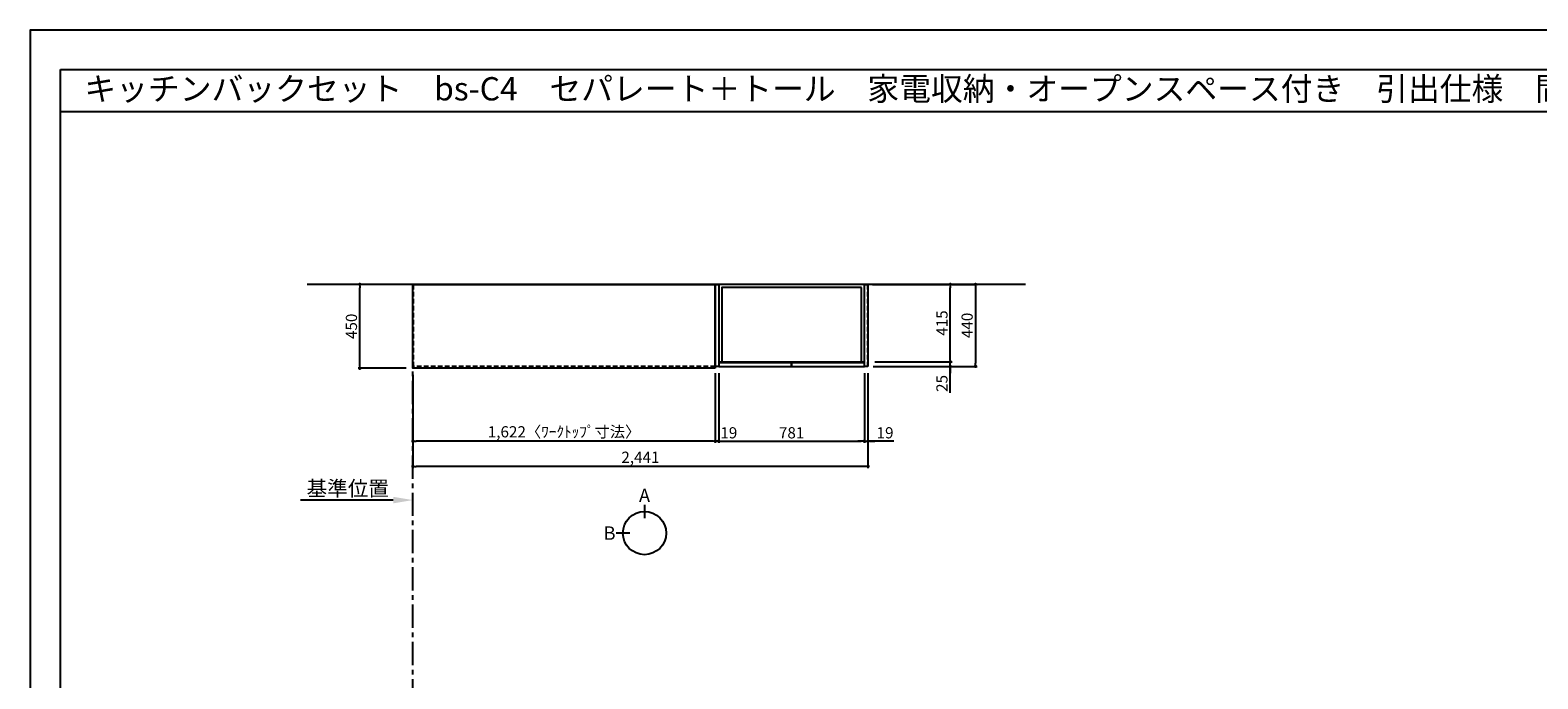
# Model space of a CAD drawing. Extents: x 55896 to 68370, y -11020 to -2200.
# Drawn here: x 55896 to 63982, y -5679 to -2200 of the extents above; entities that cross this region are included whole.
import ezdxf
from ezdxf.enums import TextEntityAlignment as Align

# ---------------------------------------------------------------- set-up
doc = ezdxf.new("R2010")
doc.units = 0
doc.header["$LTSCALE"] = 50
doc.header["$MEASUREMENT"] = 0
doc.linetypes.add('CENTER', pattern=[2, 1.25, -0.25, 0.25, -0.25])
doc.linetypes.add('HIDDEN', pattern=[0.375, 0.25, -0.125])
doc.layers.get('0').update_dxf_attribs({"linetype": 'CONTINUOUS'})
doc.layers.get('DEFPOINTS').update_dxf_attribs({"color": 146, "linetype": 'CONTINUOUS'})
for name, color, linetype in [('111-壁仕上', 3, 'CONTINUOUS'), ('121-キャビネット（中）', 253, 'HIDDEN'), ('122-扉', 6, 'CONTINUOUS'), ('126-甲板', 2, 'CONTINUOUS'), ('160-文字', 254, 'CONTINUOUS'), ('166-寸法B', 11, 'CONTINUOUS'), ('190-図面外枠', 5, 'CONTINUOUS')]:
    doc.layers.add(name, color=color, linetype=linetype)
doc.styles.add('KH001', font='msgothic.ttc')
doc.dimstyles.new('KH1xx030', dxfattribs={"dimscale": 30, "dimtxt": 2, "dimasz": 0.6, "dimexe": 0.3, "dimexo": 1.2, "dimgap": 0.5, "dimtad": 3, "dimdec": 1, "dimdsep": 46, "dimlunit": 6, "dimtxsty": 'KH001', "dimblk": 'DOT', "dimcen": 1, "dimdle": 1, "dimclrd": 256, "dimclre": 256, "dimclrt": 256, "dimadec": 0, "dimazin": 0, "dimtfac": 1, "dimtdec": 1, "dimtix": 1, "dimtmove": 2, "dimatfit": 3, "dimldrblk": 'CLOSEDBLANK', "dimfxl": 1, "dimtolj": 1, "dimtzin": 0, "dimlwd": -1, "dimlwe": -1, "dimarcsym": 0})

# ---------------------------------------------------------------- blocks, each defined once
blk = doc.blocks.new('A$C5D946DDC')
at = {"layer": '190-図面外枠'}
for p, q in [((271, 14349), (20519, 14349)), ((271, 351), (271, 14349))]:
    blk.add_line(p, q, dxfattribs=at)
at = {"layer": 'DEFPOINTS'}
blk.add_lwpolyline([(0, 0), (20790, 0), (20790, 14700), (0, 14700)], close=True, dxfattribs=at)
blk = doc.blocks.new('_Dot')
at = {"color": 0, "linetype": 'ByBlock', "lineweight": -2}
blk.add_line((-0.5, 0), (-1, 0), dxfattribs=at)
at = {"color": 0, "linetype": 'ByBlock', "const_width": 0.5}
blk.add_lwpolyline([(-0.25, 0, 1), (0.25, 0, 1)], format="xyb", close=True, dxfattribs=at)
blk = doc.blocks.new('*D1194')
at = {"layer": '166-寸法B', "transparency": 16777216}
for p, q in [((57948.5, -4049.5), (57948.5, -4413.5)), ((59570.5, -4049.5), (59570.5, -4413.5)), ((59552.5, -4404.5), (57966.5, -4404.5))]:
    blk.add_line(p, q, dxfattribs=at)
at = {"layer": 'DEFPOINTS', "color": 0, "transparency": 16777216}
for p in [(57948.5, -4013.5), (59570.5, -4013.5), (57948.5, -4404.5)]:
    blk.add_point(p, dxfattribs=at)
at = {"layer": '166-寸法B', "transparency": 16777216, "xscale": 18, "yscale": 18, "zscale": 18, "rotation": 180}
blk.add_blockref('_Dot', (57948.5, -4404.5), dxfattribs=at)
at = {"layer": '166-寸法B', "transparency": 16777216, "xscale": 18, "yscale": 18, "zscale": 18}
blk.add_blockref('_Dot', (59570.5, -4404.5), dxfattribs=at)
at = {"layer": '166-寸法B', "transparency": 16777216, "insert": (58759.5, -4354.2), "char_height": 60, "attachment_point": 5}
blk.add_mtext('\\A1;1,622〈ﾜｰｸﾄｯﾌﾟ寸法〉', dxfattribs=at)
blk = doc.blocks.new('_ClosedBlank')
at = {"color": 0, "linetype": 'ByBlock', "lineweight": -2}
for p, q in [((-1, 0.167), (0, 0)), ((-1, 0.167), (-1, -0.167)), ((0, 0), (-1, -0.167))]:
    blk.add_line(p, q, dxfattribs=at)
blk = doc.blocks.new('*D1207')
at = {"layer": '166-寸法B', "transparency": 16777216}
for p, q in [((60389.5, -4039.5), (60389.5, -4548.5)), ((57948.5, -4049.5), (57948.5, -4548.5)), ((60371.5, -4539.5), (57966.5, -4539.5))]:
    blk.add_line(p, q, dxfattribs=at)
at = {"layer": 'DEFPOINTS', "color": 0, "transparency": 16777216}
for p in [(57948.5, -4013.5), (60389.5, -4003.5), (57948.5, -4539.5)]:
    blk.add_point(p, dxfattribs=at)
at = {"layer": '166-寸法B', "transparency": 16777216, "xscale": 18, "yscale": 18, "zscale": 18, "rotation": 180}
blk.add_blockref('_Dot', (57948.5, -4539.5), dxfattribs=at)
at = {"layer": '166-寸法B', "transparency": 16777216, "xscale": 18, "yscale": 18, "zscale": 18}
blk.add_blockref('_Dot', (60389.5, -4539.5), dxfattribs=at)
at = {"layer": '166-寸法B', "transparency": 16777216, "insert": (59169, -4490.7), "char_height": 60, "attachment_point": 5}
blk.add_mtext('\\A1;2,441', dxfattribs=at)
blk = doc.blocks.new('*D1208')
at = {"layer": '166-寸法B', "transparency": 16777216}
for p, q in [((57843.5, -4720.5), (57346.5, -4720.5)), ((57948.5, -4730), (57948.5, -4723.5))]:
    blk.add_line(p, q, dxfattribs=at)
blk.add_solid([(57843.5, -4738), (57843.5, -4703), (57948.5, -4720.5)], dxfattribs=at)
at = {"layer": 'DEFPOINTS', "color": 0, "transparency": 16777216}
for p in [(57355.5, -4720.5), (57355.5, -4731.8), (57948.5, -4700)]:
    blk.add_point(p, dxfattribs=at)
at = {"layer": '166-寸法B', "transparency": 16777216, "insert": (57599.5, -4658.1), "char_height": 81, "attachment_point": 5}
blk.add_mtext('\\A1;基準位置', dxfattribs=at)
blk = doc.blocks.new('_None')
blk = doc.blocks.new('*D1215')
at = {"layer": '166-寸法B', "transparency": 16777216}
for p, q in [((57912.5, -3563.5), (57654.9, -3563.5)), ((57663.9, -3995.5), (57663.9, -3581.5)), ((57912.5, -4013.5), (57654.9, -4013.5))]:
    blk.add_line(p, q, dxfattribs=at)
at = {"layer": 'DEFPOINTS', "color": 0, "transparency": 16777216}
for p in [(57663.9, -3563.5), (57948.5, -3563.5), (57948.5, -4013.5)]:
    blk.add_point(p, dxfattribs=at)
at = {"layer": '166-寸法B', "transparency": 16777216, "xscale": 18, "yscale": 18, "zscale": 18}
for p, rotation in [((57663.9, -3563.5), 90), ((57663.9, -4013.5), 270)]:
    blk.add_blockref('_Dot', p, dxfattribs=dict(at, rotation=rotation))
at = {"layer": '166-寸法B', "transparency": 16777216, "insert": (57618.9, -3788.5), "char_height": 60, "attachment_point": 5, "rotation": 90}
blk.add_mtext('\\A1;450', dxfattribs=at)
blk = doc.blocks.new('*D2197')
at = {"layer": '166-寸法B', "transparency": 16777216}
for p, q in [((60831.1, -3960.5), (60831.1, -3942.5)), ((60416.5, -4003.5), (60840.1, -4003.5)), ((60425.5, -3978.5), (60840.1, -3978.5)), ((60831.1, -4003.5), (60831.1, -3978.5)), ((60831.1, -4003.5), (60831.1, -3978.5)), ((60831.1, -4144.7), (60831.1, -4003.5)), ((60831.1, -4021.5), (60831.1, -4039.5))]:
    blk.add_line(p, q, dxfattribs=at)
at = {"layer": 'DEFPOINTS', "color": 0, "transparency": 16777216}
for p in [(60380.5, -4003.5), (60389.5, -3978.5), (60831.1, -3978.5)]:
    blk.add_point(p, dxfattribs=at)
at = {"layer": '166-寸法B', "transparency": 16777216, "xscale": 18, "yscale": 18, "zscale": 18}
for p, rotation in [((60831.1, -3978.5), 270), ((60831.1, -4003.5), 90)]:
    blk.add_blockref('_Dot', p, dxfattribs=dict(at, rotation=rotation))
at = {"layer": '166-寸法B', "transparency": 16777216, "insert": (60786.1, -4094.8), "char_height": 60, "attachment_point": 5, "rotation": 90}
blk.add_mtext('\\A1;25', dxfattribs=at)
blk = doc.blocks.new('*D2198')
at = {"layer": '166-寸法B', "transparency": 16777216}
for p, q in [((60413.5, -3563.5), (60975.1, -3563.5)), ((60966.1, -3581.5), (60966.1, -3985.5)), ((60416.5, -4003.5), (60975.1, -4003.5))]:
    blk.add_line(p, q, dxfattribs=at)
at = {"layer": 'DEFPOINTS', "color": 0, "transparency": 16777216}
for p in [(60377.5, -3563.5), (60380.5, -4003.5), (60966.1, -4003.5)]:
    blk.add_point(p, dxfattribs=at)
at = {"layer": '166-寸法B', "transparency": 16777216, "xscale": 18, "yscale": 18, "zscale": 18}
for p, rotation in [((60966.1, -3563.5), 90), ((60966.1, -4003.5), 270)]:
    blk.add_blockref('_Dot', p, dxfattribs=dict(at, rotation=rotation))
at = {"layer": '166-寸法B', "transparency": 16777216, "insert": (60921.1, -3783.5), "char_height": 60, "attachment_point": 5, "rotation": 90}
blk.add_mtext('\\A1;440', dxfattribs=at)
blk = doc.blocks.new('*D2199')
at = {"layer": '166-寸法B', "transparency": 16777216}
for p, q in [((60425.5, -3563.5), (60840.1, -3563.5)), ((60831.1, -3960.5), (60831.1, -3581.5)), ((60425.5, -3978.5), (60840.1, -3978.5))]:
    blk.add_line(p, q, dxfattribs=at)
at = {"layer": 'DEFPOINTS', "color": 0, "transparency": 16777216}
for p in [(60389.5, -3563.5), (60831.1, -3563.5), (60389.5, -3978.5)]:
    blk.add_point(p, dxfattribs=at)
at = {"layer": '166-寸法B', "transparency": 16777216, "xscale": 18, "yscale": 18, "zscale": 18}
for p, rotation in [((60831.1, -3563.5), 90), ((60831.1, -3978.5), 270)]:
    blk.add_blockref('_Dot', p, dxfattribs=dict(at, rotation=rotation))
at = {"layer": '166-寸法B', "transparency": 16777216, "insert": (60786.1, -3771), "char_height": 60, "attachment_point": 5, "rotation": 90}
blk.add_mtext('\\A1;415', dxfattribs=at)
blk = doc.blocks.new('*D2200')
at = {"layer": '166-寸法B', "transparency": 16777216}
for p, q in [((59589.5, -4039.5), (59589.5, -4413.5)), ((60370.5, -4039.5), (60370.5, -4413.5)), ((59607.5, -4404.5), (60352.5, -4404.5))]:
    blk.add_line(p, q, dxfattribs=at)
at = {"layer": 'DEFPOINTS', "color": 0, "transparency": 16777216}
for p in [(59589.5, -4003.5), (60370.5, -4003.5), (60370.5, -4404.5)]:
    blk.add_point(p, dxfattribs=at)
at = {"layer": '166-寸法B', "transparency": 16777216, "xscale": 18, "yscale": 18, "zscale": 18, "rotation": 180}
blk.add_blockref('_Dot', (59589.5, -4404.5), dxfattribs=at)
at = {"layer": '166-寸法B', "transparency": 16777216, "xscale": 18, "yscale": 18, "zscale": 18}
blk.add_blockref('_Dot', (60370.5, -4404.5), dxfattribs=at)
at = {"layer": '166-寸法B', "transparency": 16777216, "insert": (59980, -4359.5), "char_height": 60, "attachment_point": 5}
blk.add_mtext('\\A1;781', dxfattribs=at)
blk = doc.blocks.new('*D2201')
at = {"layer": '166-寸法B', "transparency": 16777216}
for p, q in [((60370.5, -4039.5), (60370.5, -4413.5)), ((60389.5, -4039.5), (60389.5, -4413.5)), ((60352.5, -4404.5), (60334.5, -4404.5)), ((60370.5, -4404.5), (60389.5, -4404.5)), ((60370.5, -4404.5), (60389.5, -4404.5)), ((60528.9, -4404.5), (60389.5, -4404.5)), ((60407.5, -4404.5), (60425.5, -4404.5))]:
    blk.add_line(p, q, dxfattribs=at)
at = {"layer": 'DEFPOINTS', "color": 0, "transparency": 16777216}
for p in [(60370.5, -4003.5), (60389.5, -4003.5), (60389.5, -4404.5)]:
    blk.add_point(p, dxfattribs=at)
at = {"layer": '166-寸法B', "transparency": 16777216, "xscale": 18, "yscale": 18, "zscale": 18}
blk.add_blockref('_Dot', (60370.5, -4404.5), dxfattribs=at)
at = {"layer": '166-寸法B', "transparency": 16777216, "xscale": 18, "yscale": 18, "zscale": 18, "rotation": 180}
blk.add_blockref('_Dot', (60389.5, -4404.5), dxfattribs=at)
at = {"layer": '166-寸法B', "transparency": 16777216, "insert": (60481, -4359.5), "char_height": 60, "attachment_point": 5}
blk.add_mtext('\\A1;19', dxfattribs=at)
blk = doc.blocks.new('*D2202')
at = {"layer": '166-寸法B', "transparency": 16777216}
for p, q in [((59570.5, -4039.5), (59570.5, -4413.5)), ((59589.5, -4049.5), (59589.5, -4413.5)), ((59552.5, -4404.5), (59534.5, -4404.5)), ((59589.5, -4404.5), (59570.5, -4404.5)), ((59607.5, -4404.5), (59625.5, -4404.5))]:
    blk.add_line(p, q, dxfattribs=at)
at = {"layer": 'DEFPOINTS', "color": 0, "transparency": 16777216}
for p in [(59570.5, -4003.5), (59589.5, -4013.5), (59570.5, -4404.5)]:
    blk.add_point(p, dxfattribs=at)
at = {"layer": '166-寸法B', "transparency": 16777216, "xscale": 18, "yscale": 18, "zscale": 18}
blk.add_blockref('_Dot', (59570.5, -4404.5), dxfattribs=at)
at = {"layer": '166-寸法B', "transparency": 16777216, "xscale": 18, "yscale": 18, "zscale": 18, "rotation": 180}
blk.add_blockref('_Dot', (59589.5, -4404.5), dxfattribs=at)
at = {"layer": '166-寸法B', "transparency": 16777216, "insert": (59643.1, -4359.5), "char_height": 60, "attachment_point": 5}
blk.add_mtext('\\A1;19', dxfattribs=at)

msp = doc.modelspace()

# ---------------------------------------------------------------- linework, layer by layer
at = {"layer": '111-壁仕上', "ltscale": 2}
msp.add_line((61234.13, -3563.55), (57381.71, -3563.55), dxfattribs=at)
at = {"layer": '111-壁仕上', "color": 253, "linetype": 'CENTER', "ltscale": 2}
msp.add_line((57948.49, -9805.69), (57948.49, -3563.55), dxfattribs=at)
at = {"layer": '121-キャビネット（中）', "ltscale": 2}
msp.add_line((60389.49, -4003.55), (60389.49, -3563.55), dxfattribs=at)
msp.add_lwpolyline([(59570.49, -4003.55), (57951.49, -4003.55), (57951.49, -3563.55)], dxfattribs=at)
at = {"layer": '122-扉'}
for points in [[(59589.49, -4003.55), (59570.49, -4003.55), (59570.49, -3563.55), (59589.49, -3563.55)], [(60389.49, -4003.55), (60370.49, -4003.55), (60370.49, -3563.55), (60389.49, -3563.55)]]:
    msp.add_lwpolyline(points, close=True, dxfattribs=at)
at = {"layer": '122-扉', "color": 253}
for points in [[(60370.49, -3563.55), (59589.49, -3563.55), (59589.49, -3978.55), (60370.49, -3978.55)], [(60370.49, -3563.55), (59589.49, -3563.55), (59589.49, -3978.55), (60370.49, -3978.55)], [(60354.49, -3579.55), (59605.49, -3579.55), (59605.49, -3978.55), (60354.49, -3978.55)], [(59979.99, -3983.55), (59589.49, -3983.55), (59589.49, -4003.55), (59979.99, -4003.55)], [(60370.49, -3983.55), (59979.99, -3983.55), (59979.99, -4003.55), (60370.49, -4003.55)]]:
    msp.add_lwpolyline(points, close=True, dxfattribs=at)
at = {"layer": '126-甲板'}
msp.add_lwpolyline([(59570.49, -4013.55), (57948.49, -4013.55), (57948.49, -3563.55), (59570.49, -3563.55)], close=True, dxfattribs=at)
at = {"layer": '166-寸法B'}
for p, q in [((59191.06, -4745.85), (59191.06, -4817.85)), ((59111.39, -4897.52), (59039.39, -4897.52))]:
    msp.add_line(p, q, dxfattribs=at)
msp.add_circle((59191.06, -4897.52), 115.68, dxfattribs=at)
at = {"layer": '190-図面外枠'}
msp.add_lwpolyline([(56058.53, -2636.44), (68207.35, -2636.44)], dxfattribs=at)

# ---------------------------------------------------------------- block references
at = {"layer": '190-図面外枠', "xscale": 0.5999999999767169, "yscale": 0.5999999999767169, "zscale": 0.5999999999767169}
msp.add_blockref('A$C5D946DDC', (55895.95, -11020), dxfattribs=at)

# ---------------------------------------------------------------- texts
at = {"layer": '160-文字'}
msp.add_text('キッチンバックセット\u3000bs-C4\u3000セパレート＋トール\u3000家電収納・オープンスペース付き\u3000引出仕様\u3000間口2450\u3000トールキャビネット右\u3000背面壁', height=125, dxfattribs=at).set_placement((56186.77, -2514.44), align=Align.MIDDLE_LEFT)
at = {"layer": '166-寸法B', "char_height": 72, "attachment_point": 5}
for s, insert in [('{\\fArial|b0|i0|c0|p32;A}', (59191.06, -4695.45)), ('{\\fArial|b0|i0|c0|p32;B}', (59003.3, -4897.52))]:
    msp.add_mtext(s, dxfattribs=dict(at, insert=insert))

# ---------------------------------------------------------------- dimensions: what is measured, and where the dimension line sits
at = {"layer": '166-寸法B'}
for base, p1, p2, angle, picture, middle in [((57663.85, -3563.55), (57948.49, -4013.55), (57948.49, -3563.55), 90, '*D1215', (57618.85, -3788.55)), ((60966.12, -4003.55), (60377.49, -3563.55), (60380.49, -4003.55), 90, '*D2198', (60921.12, -3783.55)), ((60831.12, -3563.55), (60389.49, -3978.55), (60389.49, -3563.55), 90, '*D2199', (60786.12, -3771.05)), ((57948.49, -4539.5), (60389.49, -4003.55), (57948.49, -4013.55), 180, '*D1207', (59168.99, -4490.69)), ((60370.49, -4404.5), (59589.49, -4003.55), (60370.49, -4003.55), 180, '*D2200', (59979.99, -4359.5))]:
    dim = msp.add_linear_dim(base=base, p1=p1, p2=p2, angle=angle, dimstyle='KH1xx030', dxfattribs=at)
    dim.commit()
    dim.dimension.update_dxf_attribs({"geometry": picture, "text_midpoint": middle})
for base, p1, p2, angle, picture, middle in [((60831.12, -3978.55), (60380.49, -4003.55), (60389.49, -3978.55), 90, '*D2197', (60826.61, -4094.82)), ((59570.49, -4404.5), (59589.49, -4013.55), (59570.49, -4003.55), 180, '*D2202', (59643.09, -4404.5)), ((60389.49, -4404.5), (60370.49, -4003.55), (60389.49, -4003.55), 180, '*D2201', (60480.97, -4385.87))]:
    dim = msp.add_linear_dim(base=base, p1=p1, p2=p2, angle=angle, dimstyle='KH1xx030', override={"dimtmove": 1}, dxfattribs=at)
    dim.commit()
    dim.dimension.update_dxf_attribs({"geometry": picture, "text_midpoint": middle, "dimtype": 160})
dim = msp.add_linear_dim(base=(57948.49, -4404.5), p1=(59570.49, -4013.55), p2=(57948.49, -4013.55), angle=180, text='<>〈ﾜｰｸﾄｯﾌﾟ寸法〉', dimstyle='KH1xx030', dxfattribs=at)
dim.commit()
dim.dimension.update_dxf_attribs({"geometry": '*D1194', "text_midpoint": (58759.49, -4354.17)})
dim = msp.add_linear_dim(base=(57355.52, -4720.55), p1=(57948.49, -4700), p2=(57355.52, -4731.84), text='基準位置', dimstyle='KH1xx030', override={"dimtxt": 2.7, "dimasz": 3.5, "dimexe": 0.1, "dimexo": 1, "dimblk2": 'None', "dimsah": 1, "dimdle": 0.3, "dimse2": 1}, dxfattribs=at)
dim.commit()
dim.dimension.update_dxf_attribs({"geometry": '*D1208', "text_midpoint": (57599.5, -4658.08)})

doc.saveas('drawing.dxf')
